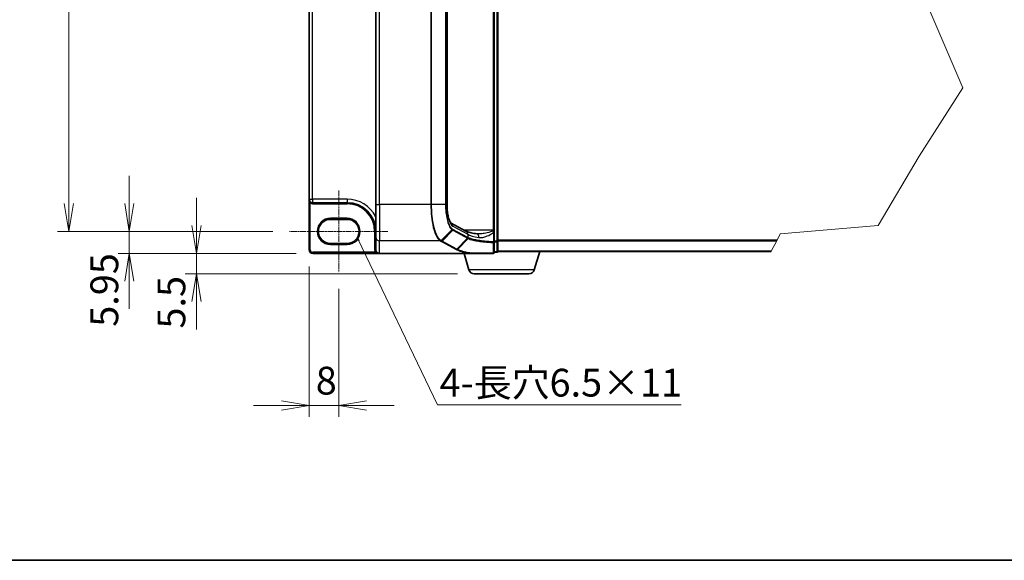
# Model space of a CAD drawing. Units: millimetres. Extents: x 7 to 8464, y 4 to 1830.
# Drawn here: x 301 to 877, y 4 to 320 of the extents above; entities that cross this region are included whole.
import ezdxf

# ---------------------------------------------------------------- set-up
doc = ezdxf.new("R2010")
doc.units = ezdxf.units.MM
doc.header["$LTSCALE"] = 0.5
doc.linetypes.add('CHAIN', pattern=[0.3543, 0.2362, -0.0295, 0.0591, -0.0295])
doc.layers.get('Defpoints').update_dxf_attribs({"lineweight": 25})
for name, color, linetype, lineweight in [('Border (ISO)', 7, 'Continuous', 35), ('Break Line (JIS)', 7, 'Continuous', 18), ('Centerline (ISO)', 131, 'Continuous', 18), ('Dimension (ISO)', 7, 'Continuous', 18), ('Dimension (ISO) @ 1', 7, 'Continuous', 18), ('Symbol (ISO)', 7, 'Continuous', 18), ('Visible (ISO)', 7, 'Continuous', 35), ('Visible Narrow (ISO)', 7, 'Continuous', 25)]:
    doc.layers.add(name, color=color, linetype=linetype, lineweight=lineweight)
doc.styles.add('Note Text (TK)', font='MS PGothic.ttf')
doc.dimstyles.new('Default - Method 1b (TK)', dxfattribs={"dimscale": 0.5, "dimtxt": 2.5, "dimasz": 2.5, "dimexe": 1, "dimexo": 1.5, "dimgap": 1, "dimtad": 1, "dimrnd": 1e-08, "dimdsep": 46, "dimtxsty": 'Note Text (TK)', "dimblk": 'OPEN', "dimcen": 0.09, "dimdle": 5, "dimclrd": 100, "dimclre": 100, "dimclrt": 7, "dimadec": 1, "dimazin": 1, "dimtfac": 1, "dimtmove": 0, "dimatfit": 3, "dimldrblk": 'OPEN', "dimfxl": 1, "dimtolj": 1, "dimlwd": -1, "dimlwe": -1, "dimarcsym": 0})
doc.dimstyles.new('Default - Method 1b (TK)$7', dxfattribs={"dimscale": 0.5, "dimtxt": 2.5, "dimasz": 2.5, "dimexe": 1, "dimexo": 1.5, "dimgap": 1, "dimtad": 1, "dimrnd": 1e-08, "dimdsep": 46, "dimtxsty": 'Note Text (TK)', "dimblk": 'OPEN', "dimcen": 0.09, "dimdle": 5, "dimclrd": 100, "dimclre": 100, "dimclrt": 7, "dimadec": 1, "dimazin": 1, "dimtfac": 1, "dimtmove": 0, "dimatfit": 3, "dimldrblk": 'OPEN', "dimfxl": 1, "dimtolj": 1, "dimlwd": -1, "dimlwe": -1, "dimarcsym": 0})

# ---------------------------------------------------------------- blocks, each defined once
blk = doc.blocks.new('図面枠 tk図枠')
at = {"layer": 'Border (ISO)'}
blk.add_line((14.5, 8), (405.5, 8), dxfattribs=at)
blk = doc.blocks.new('_Open')
at = {"color": 0, "linetype": 'ByBlock', "lineweight": -2}
for p, q in [((-1, 0.167), (0, 0)), ((-1, -0.167), (0, 0)), ((0, 0), (-1, 0))]:
    blk.add_line(p, q, dxfattribs=at)
blk = doc.blocks.new('*D36')
at = {"layer": 'Defpoints', "color": 0}
for p in [(458.46, 554.16), (329.23, 196.45), (458.46, 196.45)]:
    blk.add_point(p, dxfattribs=at)
at = {"layer": 'Dimension (ISO)', "color": 100}
for p, q in [((448.71, 554.16), (322.73, 554.16)), ((329.23, 537.91), (329.23, 212.7)), ((448.71, 196.45), (322.73, 196.45))]:
    blk.add_line(p, q, dxfattribs=at)
at = {"layer": 'Dimension (ISO)', "color": 100, "xscale": 16.25, "yscale": 16.25, "zscale": 16.25}
for p, rotation in [((329.23, 554.16), 90), ((329.23, 196.45), 270)]:
    blk.add_blockref('_Open', p, dxfattribs=dict(at, rotation=rotation))
at = {"layer": 'Dimension (ISO)', "color": 7, "insert": (314.61, 352.73), "char_height": 16.25, "attachment_point": 4, "rotation": 90, "style": 'Note Text (TK)'}
blk.add_mtext('\\A1;165.1', dxfattribs=at)
blk = doc.blocks.new('*D86')
at = {"layer": 'Defpoints', "color": 0}
for p in [(458.46, 196.45), (364.7, 183.56), (472.11, 183.56)]:
    blk.add_point(p, dxfattribs=at)
at = {"layer": 'Dimension (ISO)', "color": 100}
for p, q in [((364.7, 212.7), (364.7, 228.95)), ((448.71, 196.45), (358.2, 196.45)), ((364.7, 196.45), (364.7, 183.56)), ((462.36, 183.56), (358.2, 183.56)), ((364.7, 167.31), (364.7, 151.06))]:
    blk.add_line(p, q, dxfattribs=at)
at = {"layer": 'Dimension (ISO)', "color": 100, "xscale": 16.25, "yscale": 16.25, "zscale": 16.25}
for p, rotation in [((364.7, 196.45), 270), ((364.7, 183.56), 90)]:
    blk.add_blockref('_Open', p, dxfattribs=dict(at, rotation=rotation))
at = {"layer": 'Dimension (ISO)', "color": 7, "insert": (350.08, 140.65), "char_height": 16.25, "attachment_point": 4, "rotation": 90, "style": 'Note Text (TK)'}
blk.add_mtext('\\A1;5.95', dxfattribs=at)
blk = doc.blocks.new('*D87')
at = {"layer": 'Defpoints', "color": 0}
for p in [(472.11, 183.56), (403.95, 171.64), (566.61, 171.64)]:
    blk.add_point(p, dxfattribs=at)
at = {"layer": 'Dimension (ISO)', "color": 100}
for p, q in [((403.95, 199.81), (403.95, 216.06)), ((462.36, 183.56), (397.45, 183.56)), ((403.95, 183.56), (403.95, 171.64)), ((556.86, 171.64), (397.45, 171.64)), ((403.95, 155.39), (403.95, 139.14))]:
    blk.add_line(p, q, dxfattribs=at)
at = {"layer": 'Dimension (ISO)', "color": 100, "xscale": 16.25, "yscale": 16.25, "zscale": 16.25}
for p, rotation in [((403.95, 183.56), 270), ((403.95, 171.64), 90)]:
    blk.add_blockref('_Open', p, dxfattribs=dict(at, rotation=rotation))
at = {"layer": 'Dimension (ISO)', "color": 7, "insert": (389.33, 139.6), "char_height": 16.25, "attachment_point": 4, "rotation": 90, "style": 'Note Text (TK)'}
blk.add_mtext('\\A1;5.5', dxfattribs=at)
blk = doc.blocks.new('*D37')
at = {"layer": 'Defpoints', "color": 0}
for p in [(469.94, 185.72), (487.27, 172.51), (487.27, 94.51)]:
    blk.add_point(p, dxfattribs=at)
at = {"layer": 'Dimension (ISO)', "color": 100}
for p, q in [((469.94, 175.97), (469.94, 88.01)), ((487.27, 162.76), (487.27, 88.01)), ((453.69, 94.51), (437.44, 94.51)), ((469.94, 94.51), (487.27, 94.51)), ((503.52, 94.51), (519.77, 94.51))]:
    blk.add_line(p, q, dxfattribs=at)
at = {"layer": 'Dimension (ISO)', "color": 100, "xscale": 16.25, "yscale": 16.25, "zscale": 16.25}
blk.add_blockref('_Open', (469.94, 94.51), dxfattribs=at)
at = {"layer": 'Dimension (ISO)', "color": 100, "xscale": 16.25, "yscale": 16.25, "zscale": 16.25, "rotation": 180}
blk.add_blockref('_Open', (487.27, 94.51), dxfattribs=at)
at = {"layer": 'Dimension (ISO)', "color": 7, "insert": (473.81, 109.13), "char_height": 16.25, "attachment_point": 4, "style": 'Note Text (TK)'}
blk.add_mtext('\\A1;8', dxfattribs=at)

msp = doc.modelspace()

# ---------------------------------------------------------------- linework, layer by layer
at = {"layer": 'Break Line (JIS)'}
for p, q in [((830.25813, 332.59724), (852.6143, 280.40848)), ((852.6143, 280.40848), (826.92941, 240.37347)), ((826.92941, 240.37347), (802.93092, 199.9327)), ((802.93092, 199.9327), (745.73045, 194.94835)), ((743.64367, 190.95816), (740.46119, 184.87283)), ((743.64367, 190.95816), (743.86129, 191.37428)), ((745.73045, 194.94835), (743.86129, 191.37428)), ((740.33887, 184.63895), (740.46119, 184.87283))]:
    msp.add_line(p, q, dxfattribs=at)
at = {"layer": 'Centerline (ISO)', "linetype": 'CHAIN', "ltscale": 30}
for p, q in [((487.2739, 220.38895), (487.2739, 172.50562)), ((516.09056, 196.44729), (458.45723, 196.44729))]:
    msp.add_line(p, q, dxfattribs=at)
at = {"layer": 'Visible (ISO)'}
for p, q in [((580.44056, 190.73045), (580.44056, 559.88079)), ((578.2739, 197.13821), (578.2739, 553.47303)), ((508.94056, 538.36898), (508.94056, 212.24226)), ((550.66384, 538.36898), (550.66384, 212.24226)), ((469.94056, 535.31395), (469.94056, 215.29729)), ((469.94056, 215.29729), (469.94056, 185.72229)), ((471.9989, 213.23895), (492.1489, 213.23895)), ((508.94056, 193.03851), (508.94056, 212.24226)), ((482.3989, 203.48895), (492.1489, 203.48895)), ((553.0458, 201.3444), (561.72057, 196.67063)), ((578.2739, 196.55153), (578.2739, 197.13821)), ((578.2739, 195.85411), (578.2739, 196.55153)), ((508.94056, 193.03851), (508.94056, 185.75571)), ((578.2739, 190.32201), (578.2739, 195.85411)), ((578.2739, 184.20562), (578.2739, 190.32201)), ((580.44056, 184.85562), (580.44056, 190.73045)), ((492.1489, 189.40562), (482.3989, 189.40562)), ((580.44056, 184.63895), (580.40339, 184.63895)), ((580.44056, 184.63895), (580.44056, 184.85562)), ((580.44056, 184.63895), (740.33887, 184.63895)), ((601.71873, 173.95507), (604.9239, 184.63895)), ((472.10723, 183.55562), (511.10723, 183.55562)), ((564.22354, 183.55562), (511.10723, 183.55562)), ((563.49573, 173.95507), (560.61556, 183.55562)), ((564.22354, 183.55562), (577.6239, 183.55562)), ((578.2739, 184.20562), (579.79056, 184.20562)), ((598.6058, 171.63895), (566.60866, 171.63895))]:
    msp.add_line(p, q, dxfattribs=at)
for centre, radius, start, end in [((471.9989, 215.29729), 2.05833, 180, 270), ((492.1489, 196.44729), 16.79167, 0, 90), ((482.3989, 196.44729), 7.04167, 90, 270), ((492.1489, 196.44729), 7.04167, 270, 90), ((472.10723, 185.72229), 2.16667, 180, 270), ((579.79056, 184.85562), 0.65, 270, 0), ((577.6239, 184.20562), 0.65, 270, 0), ((566.60866, 174.88895), 3.25, 196.69924423, 270), ((598.6058, 174.88895), 3.25, 270, 343.30075577)]:
    msp.add_arc(centre, radius, start, end, dxfattribs=at)
msp.add_ellipse((511.10723, 185.75571), major_axis=(0, -2.20009), ratio=0.984807753, start_param=4.71238898, end_param=6.283185307, dxfattribs=at)
for points, knots in [([(550.66384, 212.24226), (550.66384, 211.09817), (550.71664, 209.95413), (550.92173, 207.76869), (551.07418, 206.72733), (551.45861, 204.8475), (551.69138, 204.00886), (552.18554, 202.6493), (552.44962, 202.12251), (552.86291, 201.49697), (553.02229, 201.36069), (553.04659, 201.34385), (553.0475, 201.34327), (553.0475, 201.34327)], [0, 0, 0, 0, 0.27925268, 0.27925268, 0.558505361, 0.558505361, 0.837758041, 0.837758041, 1.110875719, 1.110875719, 1.347702297, 1.347702297, 1.366590083, 1.366590083, 1.366590083, 1.366590083]), ([(568.21412, 195.01336), (567.57315, 195.1096), (566.96525, 195.2116), (565.82514, 195.42499), (565.29291, 195.53639), (564.31403, 195.76545), (563.86733, 195.88316), (563.07074, 196.11965), (562.72075, 196.23861), (562.13208, 196.46728), (561.89332, 196.57756), (561.72057, 196.67063)], [0.7053746264, 0.7053746264, 0.7053746264, 0.7053746264, 0.8152017409, 0.8152017409, 0.9250288554, 0.9250288554, 1.0348559699, 1.0348559699, 1.1446830844, 1.1446830844, 1.2545101989, 1.2545101989, 1.2545101989, 1.2545101989]), ([(568.82241, 194.97154), (568.77779, 194.97154), (568.73393, 194.97212), (568.6478, 194.97441), (568.60552, 194.97612), (568.5226, 194.98066), (568.48195, 194.98349), (568.40237, 194.99023), (568.36343, 194.99414), (568.28738, 195.00299), (568.25026, 195.00793), (568.21412, 195.01336)], [0.68536047938, 0.68536047938, 0.68536047938, 0.68536047938, 0.69642564459, 0.69642564459, 0.70749080981, 0.70749080981, 0.71855597502, 0.71855597502, 0.72962114023, 0.72962114023, 0.74068630545, 0.74068630545, 0.74068630545, 0.74068630545]), ([(564.32611, 183.56158), (564.3255, 183.56145), (564.32488, 183.56132), (564.31813, 183.56), (564.31077, 183.55905), (564.29199, 183.55732), (564.28012, 183.55669), (564.25375, 183.5558), (564.23836, 183.55562), (564.22354, 183.55562)], [0.11512834038, 0.11512834038, 0.11512834038, 0.11512834038, 0.11550473189, 0.11550473189, 0.11907133533, 0.11907133533, 0.12373492588, 0.12373492588, 0.12947912185, 0.12947912185, 0.12947912185, 0.12947912185]), ([(564.59016, 183.77918), (564.58983, 183.77863), (564.58951, 183.77809), (564.55428, 183.71927), (564.51353, 183.67057), (564.42378, 183.59661), (564.37542, 183.57215), (564.32611, 183.56158)], [-0.02169999426, -0.02169999426, -0.02169999426, -0.02169999426, -0.02159947502, -0.02159947502, -0.01084625334, -0.01084625334, 0, 0, 0, 0])]:
    msp.add_open_spline(points, degree=3, knots=knots, dxfattribs=at)
at = {"layer": 'Visible Narrow (ISO)'}
for p, q in [((579.79056, 559.88079), (579.79056, 190.73045)), ((577.6239, 553.47303), (577.6239, 197.13821)), ((511.10723, 212.24226), (511.10723, 538.36898)), ((541.22975, 538.36898), (541.22975, 212.24226)), ((541.61125, 212.24226), (541.61125, 538.36898)), ((549.79163, 538.36898), (549.79163, 212.24226)), ((550.02789, 212.24226), (550.02789, 538.36898)), ((550.55637, 538.36898), (550.55637, 212.24226)), ((471.9989, 215.29729), (471.9989, 535.31395)), ((469.94056, 215.29729), (471.9989, 215.29729)), ((470.92856, 213.53913), (470.59056, 212.98392)), ((471.9989, 215.29729), (471.9989, 213.23895)), ((492.1489, 215.29729), (471.9989, 215.29729)), ((471.9989, 213.23895), (471.9989, 212.58895)), ((492.1489, 215.29729), (492.1489, 213.23895)), ((492.1489, 213.23895), (492.1489, 212.58895)), ((470.59056, 185.72229), (470.59056, 212.98392)), ((471.9989, 212.58895), (492.1489, 212.58895)), ((508.94056, 212.24226), (511.10723, 212.24226)), ((541.22975, 212.24226), (511.10723, 212.24226)), ((511.10723, 212.24226), (511.10723, 190.90476)), ((541.61125, 212.24226), (541.22975, 212.24226)), ((549.79163, 212.24226), (541.61125, 212.24226)), ((549.79163, 212.24226), (550.02789, 212.24226)), ((550.66384, 212.24226), (550.55637, 212.24226)), ((492.1489, 204.13895), (482.3989, 204.13895)), ((482.3989, 203.48895), (482.3989, 204.13895)), ((492.1489, 204.13895), (492.1489, 203.48895)), ((508.94056, 196.44729), (508.29056, 196.44729)), ((508.29056, 196.44729), (508.29056, 185.75571)), ((547.16106, 191.08966), (553.4983, 197.44454)), ((553.95533, 197.12993), (547.7925, 190.74395)), ((553.95533, 197.12993), (562.5598, 192.49404)), ((554.07212, 199.43976), (562.75208, 194.7632)), ((562.75208, 192.93492), (554.14761, 197.57081)), ((577.6239, 197.13821), (560.85273, 197.13821)), ((578.2739, 197.13821), (577.6239, 197.13821)), ((577.6239, 197.13821), (577.6239, 196.68692)), ((546.70275, 190.90476), (511.10723, 190.90476)), ((511.10723, 183.55562), (511.10723, 190.90476)), ((547.36702, 190.54472), (555.9848, 185.90165)), ((556.41028, 186.10089), (547.7925, 190.74395)), ((556.41028, 186.10089), (562.57316, 192.4869)), ((562.93391, 192.30886), (556.74424, 185.91995)), ((562.75208, 194.7632), (562.75208, 192.93492)), ((577.7905, 195.85411), (578.2739, 195.85411)), ((577.7905, 195.85411), (577.7905, 190.32201)), ((578.2739, 190.32201), (577.7905, 190.32201)), ((579.79056, 190.73045), (578.2739, 190.73045)), ((578.2739, 190.30604), (579.79056, 190.30604)), ((579.79056, 190.30604), (579.79056, 190.73045)), ((579.79056, 190.73045), (580.44056, 190.73045)), ((579.79056, 190.30604), (579.79056, 184.43121)), ((743.86129, 191.37428), (580.44056, 191.37428)), ((580.44056, 190.95816), (743.64367, 190.95816)), ((469.94056, 185.72229), (470.59056, 185.72229)), ((482.3989, 189.40562), (482.3989, 188.75562)), ((482.3989, 188.75562), (492.1489, 188.75562)), ((492.1489, 189.40562), (492.1489, 188.75562)), ((508.94056, 185.75571), (508.29056, 185.75571)), ((509.29092, 184.5562), (508.74356, 184.20562)), ((579.79056, 184.43121), (578.2739, 184.43121)), ((579.79056, 184.20562), (579.79056, 184.43121)), ((740.46119, 184.87283), (580.44056, 184.87283)), ((508.74356, 184.20562), (472.10723, 184.20562)), ((472.10723, 183.55562), (472.10723, 184.20562)), ((601.71873, 173.95507), (563.49573, 173.95507))]:
    msp.add_line(p, q, dxfattribs=at)
for centre, radius, start, end in [((492.1489, 196.44729), 18.85, 27.02547298, 90), ((471.9989, 215.29729), 2.70833, 238.6677485, 270), ((492.1489, 196.44729), 16.14167, 0, 90), ((482.3989, 196.44729), 7.69167, 90, 270), ((492.1489, 196.44729), 7.69167, 270, 90), ((472.10723, 185.72229), 1.51667, 180, 270)]:
    msp.add_arc(centre, radius, start, end, dxfattribs=at)
for centre, major_axis, ratio, start_param, end_param in [((554.81092, 212.24226), (0, -13), 0.327272727, 4.71238898, 6.108652382), ((552.01293, 199.43976), (1.02768, 1.90744), 0.937326657, 5.180036502, 6.280237819), ((553.08091, 197.87461), (-0.41136, -0.50328), 0.921096513, 1.464689316, 2.216129087), ((553.52985, 197.57081), (-0.3083, -0.57223), 0.937326657, 1.280064516, 2.038443848), ((560.69289, 194.7632), (1.02768, 1.90744), 0.937326657, 5.180036502, 6.283185307), ((577.6239, 196.55153), (0.65, 0), 0.208287168, 0, 1.570796327), ((511.10723, 193.03851), (-2.16667, 0), 0.984807753, 0, 1.570796327), ((546.70275, 191.54488), (0.30827, 0.57225), 0.937315341, 3.66322763, 4.427174148), ((546.73283, 191.52856), (-0.31165, -0.57041), 0.938545153, 0.5271819, 1.290466835), ((547.36702, 191.18484), (0.3083, 0.57223), 0.937326657, 3.663277836, 4.421657169), ((562.13432, 192.93492), (0.3083, 0.57223), 0.937326657, 4.421657169, 5.180036502), ((583.7695, 216.37892), (-21.58852, -23.61696), 0.23941046, 0.060134324, 0.062052843), ((562.14768, 192.92779), (-0.30398, -0.57454), 0.937048212, 1.27298822, 2.031052358), ((583.34402, 196.07033), (21.66667, 0), 0.193959679, 3.457878782, 4.007014354), ((583.34402, 216.81981), (-20.91824, -23.65481), 0.238661737, 0.052682378, 0.054600897), ((567.89241, 192.87071), (0.32171, 2.14265), 0.644124, 4.808801508, 6.283185307), ((577.6239, 190.32201), (0.65, 0), 0.653316223, 4.880017492, 6.283185307), ((577.6239, 190.32201), (-0.03135, -0.64924), 0.256037494, 0.882317722, 1.583157736), ((579.79056, 190.73045), (0.65, 0), 0.652939622, 4.71238898, 6.283185307), ((555.9848, 186.54178), (0.3083, 0.57223), 0.937326657, 3.663277836, 4.421657169), ((579.79056, 184.85562), (0.65, 0), 0.652939622, 4.71238898, 6.283185307), ((577.6239, 184.20562), (0, -0.65), 0.177493732, 0, 0.871237424), ((577.6239, 184.20562), (0.65, 0), 0.649901219, 4.848615045, 6.283185307)]:
    msp.add_ellipse(centre, major_axis=major_axis, ratio=ratio, start_param=start_param, end_param=end_param, dxfattribs=at)
for points, knots in [([(469.94056, 215.29729), (469.94056, 215.10396), (469.95092, 214.90968), (469.99254, 214.52946), (470.02353, 214.34241), (470.11188, 213.96064), (470.17117, 213.76735), (470.30259, 213.44515), (470.36854, 213.31226), (470.48925, 213.11689), (470.53883, 213.0469), (470.59056, 212.98392)], [-0.1430690372, -0.1430690372, -0.1430690372, -0.1430690372, -0.1105032943, -0.1105032943, -0.078485986, -0.078485986, -0.0436033256, -0.0436033256, -0.0167705098, -0.0167705098, 0, 0, 0, 0]), ([(541.22975, 212.24226), (541.22975, 210.89682), (541.26675, 209.55126), (541.45734, 206.11875), (541.66791, 204.07268), (542.34457, 199.7307), (542.86844, 197.54793), (544.20835, 193.77514), (545.05327, 192.30196), (546.20697, 191.22563), (546.45316, 191.04337), (546.70275, 190.90476)], [0, 0, 0, 0, 0.180702428, 0.180702428, 0.469826312, 0.469826312, 0.845687362, 0.845687362, 1.271061035, 1.271061035, 1.383700849, 1.383700849, 1.383700849, 1.383700849]), ([(547.13072, 191.1066), (546.87895, 191.24614), (546.63062, 191.42874), (545.46703, 192.50379), (544.6151, 193.96705), (543.26398, 197.70593), (542.73568, 199.86659), (542.05323, 204.16248), (541.84083, 206.18624), (541.64857, 209.58101), (541.61125, 210.91169), (541.61125, 212.24226)], [-1.383700849, -1.383700849, -1.383700849, -1.383700849, -1.271061035, -1.271061035, -0.845687362, -0.845687362, -0.469826312, -0.469826312, -0.180702428, -0.180702428, 0, 0, 0, 0]), ([(549.79163, 212.24226), (549.79163, 210.60579), (549.87905, 208.97027), (550.28494, 205.24164), (550.6847, 203.25023), (551.58633, 200.38736), (552.04245, 199.36028), (552.84428, 198.10664), (553.16714, 197.7238), (553.4983, 197.44454)], [-0.9241202133, -0.9241202133, -0.9241202133, -0.9241202133, -0.7036171861, -0.7036171861, -0.3908984367, -0.3908984367, -0.1503455526, -0.1503455526, 0, 0, 0, 0]), ([(553.69867, 197.87461), (553.37134, 198.14215), (553.05204, 198.51077), (552.25868, 199.72164), (551.807, 200.71665), (550.91368, 203.49521), (550.51724, 205.43108), (550.11463, 209.05816), (550.02789, 210.64974), (550.02789, 212.24226)], [0, 0, 0, 0, 0.1503455526, 0.1503455526, 0.3908984367, 0.3908984367, 0.7036171861, 0.7036171861, 0.9241202133, 0.9241202133, 0.9241202133, 0.9241202133]), ([(553.4983, 197.44454), (553.57315, 197.38143), (553.64867, 197.32365), (553.80106, 197.21874), (553.87794, 197.17163), (553.95533, 197.12993)], [-0.06809605504, -0.06809605504, -0.06809605504, -0.06809605504, -0.03408148934, -0.03408148934, 0, 0, 0, 0]), ([(554.14761, 197.57081), (554.0721, 197.61149), (553.99686, 197.6572), (553.84717, 197.7585), (553.77272, 197.81408), (553.69867, 197.87461)], [0, 0, 0, 0, 0.03408148934, 0.03408148934, 0.06809605504, 0.06809605504, 0.06809605504, 0.06809605504]), ([(577.6239, 196.68692), (577.52339, 196.62858), (577.41326, 196.5746), (576.92964, 196.36019), (576.51601, 196.22563), (574.88732, 195.74775), (573.61189, 195.4855), (571.50782, 195.15252), (570.65648, 195.05167), (569.48983, 194.98265), (569.15261, 194.97141), (568.82218, 194.97142)], [0.1952282086, 0.1952282086, 0.1952282086, 0.1952282086, 0.216859812, 0.216859812, 0.2864314891, 0.2864314891, 0.4883225186, 0.4883225186, 0.627668557, 0.627668557, 0.6853604794, 0.6853604794, 0.6853604794, 0.6853604794]), ([(577.6239, 196.68692), (577.65284, 196.56823), (577.68002, 196.44283), (577.7358, 196.16482), (577.76396, 196.01076), (577.7905, 195.85411)], [-0.03247262709, -0.03247262709, -0.03247262709, -0.03247262709, -0.01738138627, -0.01738138627, 0, 0, 0, 0]), ([(546.70275, 190.90476), (546.70779, 190.90204), (546.71282, 190.89932), (546.72285, 190.89388), (546.72785, 190.89116), (546.73283, 190.88844)], [0, 0, 0, 0, 0.002277273777, 0.002277273777, 0.004554547554, 0.004554547554, 0.004554547554, 0.004554547554]), ([(546.73283, 190.88844), (546.83776, 190.83111), (546.94321, 190.77381), (547.1547, 190.65924), (547.26075, 190.60197), (547.36702, 190.54472)], [0, 0, 0, 0, 0.04796613668, 0.04796613668, 0.09593227337, 0.09593227337, 0.09593227337, 0.09593227337]), ([(547.16106, 191.08966), (547.15604, 191.09249), (547.151, 191.09531), (547.14088, 191.10095), (547.13581, 191.10378), (547.13072, 191.1066)], [-0.004554547554, -0.004554547554, -0.004554547554, -0.004554547554, -0.002277273777, -0.002277273777, 0, 0, 0, 0]), ([(547.7925, 190.74395), (547.6863, 190.80117), (547.5805, 190.8586), (547.36992, 190.97384), (547.26512, 191.03166), (547.16106, 191.08966)], [-0.09593227337, -0.09593227337, -0.09593227337, -0.09593227337, -0.04796613668, -0.04796613668, 0, 0, 0, 0]), ([(562.57316, 192.4869), (562.62923, 192.45725), (562.68734, 192.42758), (562.80761, 192.36824), (562.86976, 192.33856), (562.93391, 192.30886)], [-0.05133565971, -0.05133565971, -0.05133565971, -0.05133565971, -0.02566782985, -0.02566782985, 0, 0, 0, 0]), ([(563.1231, 192.74673), (563.05933, 192.77682), (562.99759, 192.80694), (562.87823, 192.86729), (562.8206, 192.89752), (562.76505, 192.92779)], [0.00000439667, 0.00000439667, 0.00000439667, 0.00000439667, 0.02566782985, 0.02566782985, 0.05133565971, 0.05133565971, 0.05133565971, 0.05133565971]), ([(562.93391, 192.30886), (562.96157, 192.33821), (562.98678, 192.37014), (563.03137, 192.43804), (563.05076, 192.47402), (563.08304, 192.54874), (563.09594, 192.58749), (563.11478, 192.6664), (563.12073, 192.70657), (563.1231, 192.74673)], [0, 0, 0, 0, 0.25, 0.25, 0.5, 0.5, 0.75, 0.75, 1, 1, 1, 1]), ([(562.93391, 192.30885), (563.69377, 191.95635), (564.74598, 191.62042), (566.92493, 191.11226), (567.91236, 190.92259), (568.99459, 190.75141), (570.05403, 190.58383), (571.2044, 190.43397), (574.08487, 190.13008), (575.87477, 189.99413), (577.73235, 189.90331)], [-1.0631648766, -1.0631648766, -1.0631648766, -1.0631648766, -0.7589418827, -0.7589418827, -0.5549488973, -0.5549488973, -0.5549488973, -0.3552513117, -0.3552513117, -0.0836689291, -0.0836689291, -0.0836689291, -0.0836689291]), ([(577.7905, 190.32201), (575.95193, 190.41344), (574.17998, 190.55031), (571.32728, 190.85637), (570.18764, 191.00732), (569.13766, 191.17618), (568.0651, 191.34866), (567.08602, 191.53983), (564.92428, 192.05215), (563.87915, 192.39098), (563.1231, 192.74673)], [0.0836689288, 0.0836689288, 0.0836689288, 0.0836689288, 0.3552513117, 0.3552513117, 0.5549488973, 0.5549488973, 0.5549488973, 0.7589418827, 0.7589418827, 1.0631604799, 1.0631604799, 1.0631604799, 1.0631604799]), ([(569.29711, 192.87071), (569.85841, 192.778), (570.4515, 192.78834), (571.80989, 192.96513), (572.58383, 193.16684), (574.49663, 193.83279), (575.65611, 194.35728), (577.11517, 195.29912), (577.46943, 195.55226), (577.7905, 195.85411)], [-0.7406863054, -0.7406863054, -0.7406863054, -0.7406863054, -0.627668557, -0.627668557, -0.4883225186, -0.4883225186, -0.2864314891, -0.2864314891, -0.2208147984, -0.2208147984, -0.2208147984, -0.2208147984]), ([(508.29056, 185.75571), (508.29056, 185.48289), (508.32952, 185.21008), (508.48244, 184.6863), (508.59642, 184.43536), (508.74356, 184.20562)], [0, 0, 0, 0, 0.03777545571, 0.03777545571, 0.07555091142, 0.07555091142, 0.07555091142, 0.07555091142]), ([(555.9848, 185.90165), (556.04053, 185.87163), (556.09631, 185.84161), (556.20799, 185.78158), (556.26389, 185.75158), (556.31986, 185.72157)], [0, 0, 0, 0, 0.0251517083, 0.0251517083, 0.05029997236, 0.05029997236, 0.05029997236, 0.05029997236]), ([(556.31986, 185.72157), (556.35883, 185.72376), (556.39781, 185.72978), (556.47437, 185.74925), (556.51196, 185.7627), (556.5844, 185.79657), (556.61926, 185.81698), (556.68501, 185.86403), (556.71589, 185.89067), (556.74424, 185.91995)], [0, 0, 0, 0, 0.25, 0.25, 0.5, 0.5, 0.75, 0.75, 1, 1, 1, 1]), ([(556.31986, 185.72157), (556.71236, 185.51088), (557.18496, 185.3047), (558.2827, 184.90493), (558.90782, 184.71136), (559.604, 184.52582), (560.6235, 184.25412), (561.7957, 183.99968), (563.49638, 183.69673), (563.90554, 183.62806), (564.32611, 183.56158)], [0.0000034177, 0.0000034177, 0.0000034177, 0.0000034177, 0.1765706323, 0.1765706323, 0.3531412645, 0.3531412645, 0.3531412645, 0.6117170302, 0.6117170302, 0.6904588552, 0.6904588552, 0.6904588552, 0.6904588552]), ([(556.74424, 185.91995), (556.68862, 185.95026), (556.63297, 185.98049), (556.52165, 186.0408), (556.46597, 186.07089), (556.41028, 186.10089)], [-0.05030339011, -0.05030339011, -0.05030339011, -0.05030339011, -0.0251517083, -0.0251517083, 0, 0, 0, 0]), ([(564.59016, 183.77918), (564.18481, 183.84399), (563.79032, 183.91089), (562.12464, 184.21038), (560.97175, 184.46305), (559.96956, 184.73283), (559.2852, 184.91705), (558.67096, 185.10924), (557.59289, 185.50613), (557.12909, 185.71081), (556.74424, 185.91995)], [-0.6889153828, -0.6889153828, -0.6889153828, -0.6889153828, -0.6117170302, -0.6117170302, -0.3531412645, -0.3531412645, -0.3531412645, -0.1765706323, -0.1765706323, 0, 0, 0, 0]), ([(577.73235, 189.90331), (577.72828, 188.88607), (577.72463, 187.86759), (577.71796, 185.82868), (577.71494, 184.80826), (577.71217, 183.7871)], [-0.3720858108, -0.3720858108, -0.3720858108, -0.3720858108, -0.1860429054, -0.1860429054, 0, 0, 0, 0]), ([(508.74356, 184.20562), (508.81197, 184.15222), (508.88786, 184.10094), (509.11793, 183.96513), (509.28657, 183.88789), (509.69651, 183.73854), (509.94955, 183.67441), (510.4999, 183.58024), (510.8051, 183.55562), (511.10723, 183.55562)], [-0.1440620889, -0.1440620889, -0.1440620889, -0.1440620889, -0.1265009399, -0.1265009399, -0.0939713198, -0.0939713198, -0.0501439316, -0.0501439316, 0.0005247679, 0.0005247679, 0.0005247679, 0.0005247679]), ([(577.71217, 183.7871), (576.671, 183.78683), (575.63918, 183.78649), (573.40747, 183.78559), (572.21374, 183.785), (571.04896, 183.78431), (569.67397, 183.7835), (568.33931, 183.78255), (566.21092, 183.78076), (565.38723, 183.77999), (564.59016, 183.77918)], [-0.7456091578, -0.7456091578, -0.7456091578, -0.7456091578, -0.5968336278, -0.5968336278, -0.419254359, -0.419254359, -0.419254359, -0.2096271795, -0.2096271795, -0.071093754, -0.071093754, -0.071093754, -0.071093754])]:
    msp.add_open_spline(points, degree=3, knots=knots, dxfattribs=at)

# ---------------------------------------------------------------- block references
at = {"xscale": 6.5, "yscale": 6.5, "zscale": 6.5}
msp.add_blockref('図面枠 tk図枠', (118.5, -48), dxfattribs=at)

# ---------------------------------------------------------------- texts
at = {"layer": 'Symbol (ISO)', "color": 7, "insert": (546.33197, 116.0445), "char_height": 16.25, "width": 150.9064305, "attachment_point": 1, "line_spacing_factor": 1.5, "style": 'Note Text (TK)'}
msp.add_mtext('\\fＭＳ Ｐゴシック|b0|i0;4-長穴6.5×11', dxfattribs=at)

# ---------------------------------------------------------------- dimensions: what is measured, and where the dimension line sits
at = {"layer": 'Dimension (ISO) @ 1', "color": 100}
for base, p1, p2, angle, override, picture, middle in [((329.23425, 196.44729), (458.45723, 554.16395), (458.45723, 196.44729), 90, {"dimscale": 1, "dimtxt": 16.25, "dimasz": 16.25, "dimexe": 6.5, "dimexo": 9.75, "dimgap": 6.5, "dimdec": 2, "dimlfac": 0.461538, "dimcen": 0.585, "dimtol": 0, "dimlim": 0, "dimtp": 0, "dimtm": 0, "dimtdec": 2, "dimtix": 0, "dimtofl": 0, "dimtmove": 0, "dimatfit": 1}, '*D36', (329.23425, 375.30562)), ((364.70407, 183.55562), (458.45723, 196.44729), (472.10723, 183.55562), 90, {"dimscale": 1, "dimtxt": 16.25, "dimasz": 16.25, "dimexe": 6.5, "dimexo": 9.75, "dimgap": 6.5, "dimlfac": 0.461538, "dimcen": 0.585, "dimtix": 0, "dimtofl": 1, "dimtmove": 1, "dimatfit": 1}, '*D86', (364.70407, 159.57591)), ((403.9516, 171.63895), (472.10723, 183.55562), (566.60866, 171.63895), 270, {"dimscale": 1, "dimtxt": 16.25, "dimasz": 16.25, "dimexe": 6.5, "dimexo": 9.75, "dimgap": 6.5, "dimlfac": 0.461538, "dimcen": 0.585, "dimtix": 0, "dimtofl": 1, "dimtmove": 1, "dimatfit": 1}, '*D87', (403.9516, 152.62241)), ((487.2739, 94.50562), (469.94056, 185.72229), (487.2739, 172.50562), 180, {"dimscale": 1, "dimtxt": 16.25, "dimasz": 16.25, "dimexe": 6.5, "dimexo": 9.75, "dimgap": 6.5, "dimdec": 2, "dimlfac": 0.461538, "dimcen": 0.585, "dimtol": 0, "dimlim": 0, "dimtp": 0, "dimtm": 0, "dimtdec": 2, "dimtix": 0, "dimtofl": 1, "dimtmove": 0, "dimatfit": 1}, '*D37', (478.60723, 94.50562))]:
    dim = msp.add_linear_dim(base=base, p1=p1, p2=p2, angle=angle, dimstyle='Default - Method 1b (TK)', override=override, dxfattribs=at)
    dim.commit()
    dim.dimension.update_dxf_attribs({"geometry": picture, "text_midpoint": middle, "dimtype": 128})

# ---------------------------------------------------------------- leaders
at = {"layer": 'Symbol (ISO)', "color": 100, "annotation_type": 0, "has_hookline": 1, "hookline_direction": 0, "text_width": 141.35653}
msp.add_leader([(498.48231, 192.08271), (545.08197, 95.01497), (546.33197, 95.01497)], dimstyle='Default - Method 1b (TK)$7', override={"dimgap": 0, "dimtad": 1}, dxfattribs=at)

doc.saveas('drawing.dxf')
